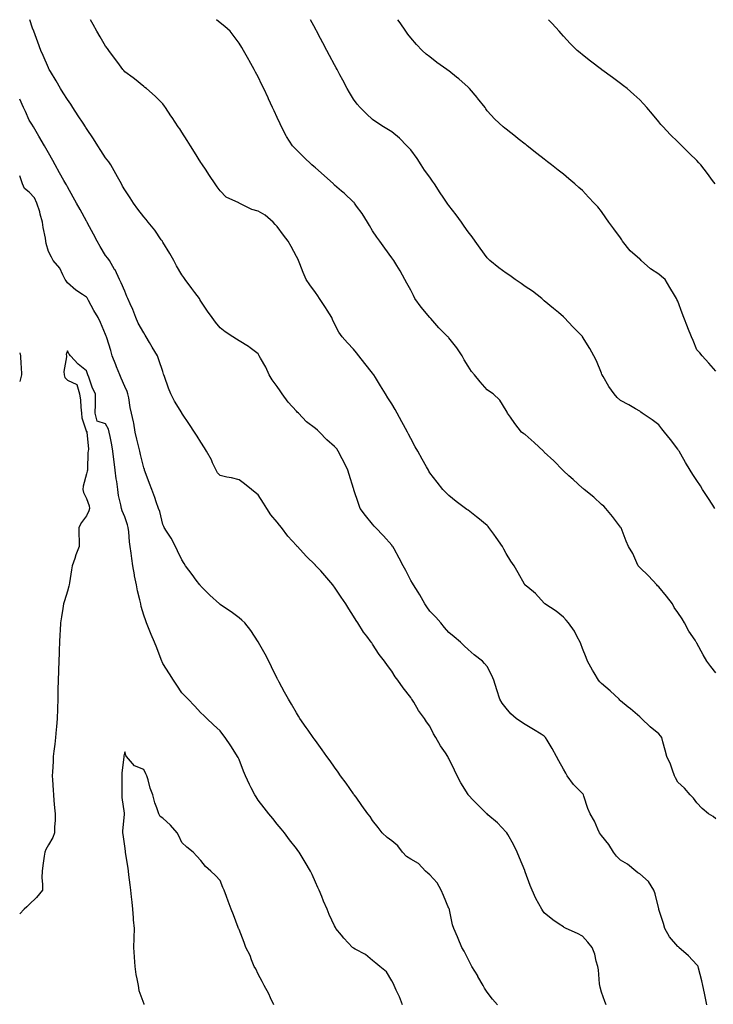
# Model space of a CAD drawing. Units: inches. Extents: x 913043 to 915683, y 7313738 to 7316378.
# Drawn here: x 913043 to 913407, y 7315862 to 7316378 of the extents above; entities that cross this region are included whole.
import ezdxf

# ---------------------------------------------------------------- set-up
doc = ezdxf.new("R2010")
doc.units = ezdxf.units.IN
doc.header["$MEASUREMENT"] = 0
doc.layers.add('Contour_91307313', color=7, linetype='Continuous', true_color=0x57215b)

msp = doc.modelspace()

# ---------------------------------------------------------------- linework, layer by layer
at = {"layer": 'Contour_91307313'}
for points in [[(913403.26, 7315861.92, 3297), (913402.29, 7315866.16, 3297), (913402.01, 7315867.96, 3297), (913401.21, 7315871.92, 3297), (913400.61, 7315874.48, 3297), (913398.92, 7315881.05, 3297), (913398.71, 7315881.92, 3297), (913398.46, 7315882.33, 3297), (913398.05, 7315882.85, 3297), (913393.72, 7315887.59, 3297), (913388.65, 7315891.92, 3297), (913388.33, 7315892.2, 3297), (913388.05, 7315892.45, 3297), (913383.7, 7315897.57, 3297), (913381.24, 7315901.92, 3297), (913380.54, 7315904.41, 3297), (913378.13, 7315911.84, 3297), (913378.11, 7315911.92, 3297), (913378.1, 7315911.97, 3297), (913378.05, 7315912.12, 3297), (913376.1, 7315919.97, 3297), (913375.47, 7315921.92, 3297), (913372.62, 7315926.49, 3297), (913368.05, 7315930.42, 3297), (913367.16, 7315931.03, 3297), (913366.1, 7315931.92, 3297), (913361.7, 7315935.57, 3297), (913358.05, 7315937.64, 3297), (913355.96, 7315939.83, 3297), (913354.34, 7315941.92, 3297), (913351.91, 7315945.78, 3297), (913348.05, 7315950.6, 3297), (913347.42, 7315951.29, 3297), (913346.99, 7315951.92, 3297), (913346.03, 7315953.94, 3297), (913344.29, 7315958.16, 3297), (913342.04, 7315961.92, 3297), (913340.8, 7315964.67, 3297), (913338.79, 7315971.18, 3297), (913338.52, 7315971.92, 3297), (913338.35, 7315972.22, 3297), (913338.05, 7315972.54, 3297), (913333.42, 7315977.29, 3297), (913330.01, 7315981.92, 3297), (913329.39, 7315983.26, 3297), (913328.05, 7315985.33, 3297), (913325.74, 7315989.61, 3297), (913324.46, 7315991.92, 3297), (913322.2, 7315996.07, 3297), (913319.48, 7316000.49, 3297), (913318.62, 7316001.92, 3297), (913318.36, 7316002.23, 3297), (913318.05, 7316002.55, 3297), (913316.37, 7316003.6, 3297), (913312.3, 7316006.17, 3297), (913308.05, 7316008.71, 3297), (913306.09, 7316009.96, 3297), (913303.24, 7316011.92, 3297), (913300.48, 7316014.35, 3297), (913298.05, 7316017.22, 3297), (913296.02, 7316019.89, 3297), (913294.79, 7316021.92, 3297), (913293.16, 7316026.81, 3297), (913293.1, 7316026.97, 3297), (913291.64, 7316031.92, 3297), (913290.49, 7316034.36, 3297), (913288.05, 7316039.08, 3297), (913286.75, 7316040.62, 3297), (913285.58, 7316041.92, 3297), (913281.34, 7316045.21, 3297), (913278.05, 7316048.04, 3297), (913276.08, 7316049.95, 3297), (913274.11, 7316051.92, 3297), (913270.81, 7316054.68, 3297), (913268.05, 7316056.92, 3297), (913265.76, 7316059.63, 3297), (913263.71, 7316061.92, 3297), (913261.15, 7316065.02, 3297), (913258.05, 7316068.1, 3297), (913256.49, 7316070.36, 3297), (913255.38, 7316071.92, 3297), (913252.81, 7316076.68, 3297), (913251.88, 7316078.09, 3297), (913249.48, 7316081.92, 3297), (913248.94, 7316082.81, 3297), (913248.05, 7316084.17, 3297), (913245.46, 7316089.33, 3297), (913244.12, 7316091.92, 3297), (913242.03, 7316095.9, 3297), (913239.25, 7316100.72, 3297), (913238.58, 7316101.92, 3297), (913238.36, 7316102.23, 3297), (913238.05, 7316102.62, 3297), (913233.75, 7316107.62, 3297), (913229.52, 7316111.92, 3297), (913228.84, 7316112.71, 3297), (913228.05, 7316113.64, 3297), (913224.29, 7316118.16, 3297), (913221.58, 7316121.92, 3297), (913220.58, 7316124.45, 3297), (913218.26, 7316131.71, 3297), (913218.19, 7316131.92, 3297), (913218.16, 7316132.03, 3297), (913218.05, 7316132.36, 3297), (913215.81, 7316139.68, 3297), (913215.02, 7316141.92, 3297), (913212.76, 7316146.63, 3297), (913212.11, 7316147.86, 3297), (913210.03, 7316151.92, 3297), (913209.21, 7316153.08, 3297), (913208.05, 7316154.42, 3297), (913204.04, 7316157.91, 3297), (913200.22, 7316161.92, 3297), (913199.07, 7316162.94, 3297), (913198.05, 7316163.84, 3297), (913193.42, 7316167.29, 3297), (913189.14, 7316171.92, 3297), (913188.55, 7316172.42, 3297), (913188.05, 7316172.85, 3297), (913183.76, 7316177.63, 3297), (913180.65, 7316181.92, 3297), (913179.64, 7316183.51, 3297), (913178.05, 7316185.78, 3297), (913175.41, 7316189.28, 3297), (913173.84, 7316191.92, 3297), (913172.02, 7316195.89, 3297), (913169.28, 7316200.69, 3297), (913168.62, 7316201.92, 3297), (913168.44, 7316202.31, 3297), (913168.05, 7316202.94, 3297), (913163.88, 7316206.09, 3297), (913162.95, 7316206.82, 3297), (913158.05, 7316209.83, 3297), (913156.74, 7316210.61, 3297), (913154.74, 7316211.92, 3297), (913150.67, 7316214.54, 3297), (913148.05, 7316216.52, 3297), (913145.58, 7316219.45, 3297), (913143.84, 7316221.92, 3297), (913141.45, 7316225.32, 3297), (913138.05, 7316230.56, 3297), (913137.53, 7316231.4, 3297), (913137.22, 7316231.92, 3297), (913134.88, 7316235.09, 3297), (913133.33, 7316237.2, 3297), (913129.78, 7316241.92, 3297), (913129.04, 7316242.91, 3297), (913128.05, 7316244.24, 3297), (913125.13, 7316249, 3297), (913123.81, 7316251.92, 3297), (913121.68, 7316255.55, 3297), (913118.05, 7316261.46, 3297), (913117.9, 7316261.77, 3297), (913117.81, 7316261.92, 3297), (913117.23, 7316262.74, 3297), (913113.83, 7316267.7, 3297), (913110.39, 7316271.92, 3297), (913109.36, 7316273.23, 3297), (913108.05, 7316274.72, 3297), (913104.92, 7316278.79, 3297), (913102.65, 7316281.92, 3297), (913100.86, 7316284.73, 3297), (913098.05, 7316288.89, 3297), (913096.98, 7316290.85, 3297), (913096.38, 7316291.92, 3297), (913094.35, 7316295.62, 3297), (913093.44, 7316297.31, 3297), (913090.8, 7316301.92, 3297), (913089.72, 7316303.59, 3297), (913088.05, 7316305.69, 3297), (913085.54, 7316309.41, 3297), (913083.97, 7316311.92, 3297), (913081.78, 7316315.65, 3297), (913078.05, 7316320.95, 3297), (913077.67, 7316321.54, 3297), (913077.42, 7316321.92, 3297), (913076.21, 7316323.76, 3297), (913073.71, 7316327.58, 3297), (913070.86, 7316331.92, 3297), (913069.79, 7316333.66, 3297), (913068.05, 7316336.21, 3297), (913065.81, 7316339.68, 3297), (913064.42, 7316341.92, 3297), (913062.06, 7316345.93, 3297), (913059.11, 7316350.86, 3297), (913058.48, 7316351.92, 3297), (913058.35, 7316352.22, 3297), (913058.05, 7316352.86, 3297), (913055.33, 7316359.2, 3297), (913054.14, 7316361.92, 3297), (913052.44, 7316366.31, 3297), (913051.77, 7316368.2, 3297), (913050.39, 7316371.92, 3297), (913049.76, 7316373.63, 3297), (913048.29, 7316378, 3297)], [(913408.05, 7315959.38, 3298), (913406.59, 7315960.46, 3298), (913404.2, 7315961.92, 3298), (913400.82, 7315964.69, 3298), (913398.05, 7315967.67, 3298), (913396.19, 7315970.06, 3298), (913394.52, 7315971.92, 3298), (913391.5, 7315975.37, 3298), (913388.05, 7315978.58, 3298), (913386.86, 7315980.73, 3298), (913386.3, 7315981.92, 3298), (913385.21, 7315984.76, 3298), (913384.14, 7315988.01, 3298), (913382.32, 7315991.92, 3298), (913381.39, 7315995.26, 3298), (913380.26, 7315999.71, 3298), (913379.67, 7316001.92, 3298), (913378.99, 7316002.86, 3298), (913378.05, 7316003.8, 3298), (913373.6, 7316007.47, 3298), (913369.05, 7316011.92, 3298), (913368.51, 7316012.38, 3298), (913368.05, 7316012.76, 3298), (913363.15, 7316017.02, 3298), (913362.08, 7316017.89, 3298), (913358.05, 7316021.21, 3298), (913357.67, 7316021.54, 3298), (913357.23, 7316021.92, 3298), (913352.51, 7316026.38, 3298), (913348.05, 7316030.17, 3298), (913347.15, 7316031.02, 3298), (913346.4, 7316031.92, 3298), (913344.13, 7316035.84, 3298), (913343.33, 7316037.2, 3298), (913340.7, 7316041.92, 3298), (913339.93, 7316043.8, 3298), (913338.05, 7316048.6, 3298), (913337.19, 7316051.06, 3298), (913336.79, 7316051.92, 3298), (913335.23, 7316054.74, 3298), (913333.81, 7316057.68, 3298), (913330.64, 7316061.92, 3298), (913329.46, 7316063.33, 3298), (913328.05, 7316064.97, 3298), (913324.22, 7316068.09, 3298), (913318.37, 7316071.92, 3298), (913318.18, 7316072.05, 3298), (913318.05, 7316072.24, 3298), (913313.49, 7316077.36, 3298), (913309.32, 7316080.65, 3298), (913308.05, 7316081.69, 3298), (913307.95, 7316081.82, 3298), (913307.87, 7316081.92, 3298), (913307.63, 7316082.34, 3298), (913304.26, 7316088.13, 3298), (913302.26, 7316091.92, 3298), (913300.45, 7316094.32, 3298), (913298.05, 7316098.38, 3298), (913296.81, 7316100.68, 3298), (913296.19, 7316101.92, 3298), (913292.83, 7316106.7, 3298), (913291.59, 7316108.38, 3298), (913289.01, 7316111.92, 3298), (913288.6, 7316112.47, 3298), (913288.05, 7316112.99, 3298), (913283.11, 7316116.98, 3298), (913282.47, 7316117.5, 3298), (913278.05, 7316121.01, 3298), (913277.49, 7316121.36, 3298), (913276.72, 7316121.92, 3298), (913271.78, 7316125.65, 3298), (913268.05, 7316128.74, 3298), (913266.35, 7316130.22, 3298), (913264.8, 7316131.92, 3298), (913261.79, 7316135.66, 3298), (913258.05, 7316140.55, 3298), (913257.52, 7316141.39, 3298), (913257.25, 7316141.92, 3298), (913256.23, 7316143.74, 3298), (913253.94, 7316147.81, 3298), (913251.68, 7316151.92, 3298), (913250.39, 7316154.26, 3298), (913248.05, 7316158.53, 3298), (913246.91, 7316160.78, 3298), (913246.33, 7316161.92, 3298), (913244.29, 7316165.68, 3298), (913243.42, 7316167.29, 3298), (913240.85, 7316171.92, 3298), (913239.85, 7316173.72, 3298), (913238.05, 7316176.68, 3298), (913236.04, 7316179.91, 3298), (913234.79, 7316181.92, 3298), (913232.23, 7316186.1, 3298), (913229.5, 7316190.47, 3298), (913228.6, 7316191.92, 3298), (913228.39, 7316192.26, 3298), (913228.05, 7316192.78, 3298), (913223.98, 7316197.85, 3298), (913220.76, 7316201.92, 3298), (913219.57, 7316203.44, 3298), (913218.05, 7316205.37, 3298), (913214.79, 7316208.66, 3298), (913211.98, 7316211.92, 3298), (913210.33, 7316214.2, 3298), (913208.05, 7316218.64, 3298), (913207.01, 7316220.88, 3298), (913206.57, 7316221.92, 3298), (913204.17, 7316225.8, 3298), (913203.32, 7316227.19, 3298), (913200.24, 7316231.92, 3298), (913199.37, 7316233.24, 3298), (913198.05, 7316235.02, 3298), (913195.18, 7316239.05, 3298), (913193.11, 7316241.92, 3298), (913191.64, 7316245.51, 3298), (913189.96, 7316250.01, 3298), (913189.22, 7316251.92, 3298), (913188.8, 7316252.67, 3298), (913188.05, 7316253.98, 3298), (913185.27, 7316259.14, 3298), (913183.69, 7316261.92, 3298), (913181.26, 7316265.13, 3298), (913178.05, 7316269.59, 3298), (913176.91, 7316270.78, 3298), (913175.96, 7316271.92, 3298), (913171.68, 7316275.55, 3298), (913168.05, 7316277.66, 3298), (913164.76, 7316278.63, 3298), (913158.12, 7316281.92, 3298), (913158.07, 7316281.94, 3298), (913158.05, 7316281.95, 3298), (913157.97, 7316282, 3298), (913151.21, 7316285.08, 3298), (913148.05, 7316288.32, 3298), (913146.54, 7316290.41, 3298), (913145.4, 7316291.92, 3298), (913142.49, 7316296.36, 3298), (913140.34, 7316299.63, 3298), (913138.83, 7316301.92, 3298), (913138.53, 7316302.4, 3298), (913138.05, 7316303.16, 3298), (913134.66, 7316308.53, 3298), (913132.52, 7316311.92, 3298), (913130.79, 7316314.66, 3298), (913128.05, 7316319.04, 3298), (913126.91, 7316320.78, 3298), (913126.15, 7316321.92, 3298), (913122.9, 7316326.77, 3298), (913122.26, 7316327.71, 3298), (913119.4, 7316331.92, 3298), (913118.86, 7316332.73, 3298), (913118.05, 7316333.87, 3298), (913114.04, 7316337.91, 3298), (913109.41, 7316341.92, 3298), (913108.68, 7316342.55, 3298), (913108.05, 7316343.02, 3298), (913103.16, 7316347.03, 3298), (913102.42, 7316347.55, 3298), (913098.05, 7316350.71, 3298), (913097.53, 7316351.4, 3298), (913097.13, 7316351.92, 3298), (913094.4, 7316355.57, 3298), (913093.25, 7316357.12, 3298), (913089.67, 7316361.92, 3298), (913089.01, 7316362.88, 3298), (913088.05, 7316364.2, 3298), (913085.18, 7316369.05, 3298), (913083.52, 7316371.92, 3298), (913081.58, 7316375.45, 3298), (913080.09, 7316378, 3298)], [(913408.05, 7316035.87, 3299), (913405.31, 7316039.18, 3299), (913403.26, 7316041.92, 3299), (913401.32, 7316045.19, 3299), (913398.05, 7316051.33, 3299), (913397.84, 7316051.71, 3299), (913397.72, 7316051.92, 3299), (913397.08, 7316052.89, 3299), (913393.75, 7316057.62, 3299), (913391.59, 7316061.92, 3299), (913390.23, 7316064.1, 3299), (913388.05, 7316067.37, 3299), (913386.14, 7316070.01, 3299), (913385.18, 7316071.92, 3299), (913382.17, 7316076.04, 3299), (913378.05, 7316080.94, 3299), (913377.47, 7316081.34, 3299), (913376.98, 7316081.92, 3299), (913372.7, 7316086.57, 3299), (913368.05, 7316090.97, 3299), (913367.56, 7316091.43, 3299), (913367.28, 7316091.92, 3299), (913366.52, 7316093.45, 3299), (913364.37, 7316098.24, 3299), (913362.12, 7316101.92, 3299), (913360.88, 7316104.75, 3299), (913358.28, 7316111.69, 3299), (913358.19, 7316111.92, 3299), (913358.14, 7316112.01, 3299), (913358.05, 7316112.14, 3299), (913353.78, 7316117.65, 3299), (913350.28, 7316121.92, 3299), (913349.17, 7316123.04, 3299), (913348.05, 7316124.04, 3299), (913343.98, 7316127.85, 3299), (913338.97, 7316131.92, 3299), (913338.44, 7316132.31, 3299), (913338.05, 7316132.59, 3299), (913333.2, 7316137.07, 3299), (913330.88, 7316139.09, 3299), (913328.05, 7316141.57, 3299), (913327.87, 7316141.74, 3299), (913327.73, 7316141.92, 3299), (913322.96, 7316146.83, 3299), (913318.05, 7316151.49, 3299), (913317.82, 7316151.69, 3299), (913317.59, 7316151.92, 3299), (913312.69, 7316156.56, 3299), (913308.05, 7316160.61, 3299), (913307.22, 7316161.09, 3299), (913306.17, 7316161.92, 3299), (913302.54, 7316166.41, 3299), (913300.27, 7316169.7, 3299), (913298.7, 7316171.92, 3299), (913298.5, 7316172.37, 3299), (913298.05, 7316173.33, 3299), (913294.78, 7316178.65, 3299), (913291.23, 7316181.92, 3299), (913289.32, 7316183.19, 3299), (913288.05, 7316184.02, 3299), (913284.37, 7316188.24, 3299), (913281.49, 7316191.92, 3299), (913279.87, 7316193.74, 3299), (913278.05, 7316196.42, 3299), (913275.94, 7316199.81, 3299), (913275, 7316201.92, 3299), (913272.14, 7316206.01, 3299), (913268.05, 7316211.33, 3299), (913267.75, 7316211.62, 3299), (913267.53, 7316211.92, 3299), (913262.76, 7316216.63, 3299), (913258.61, 7316221.36, 3299), (913258.11, 7316221.92, 3299), (913258.08, 7316221.95, 3299), (913258.05, 7316222, 3299), (913253.55, 7316227.42, 3299), (913250.2, 7316231.92, 3299), (913249.55, 7316233.42, 3299), (913248.05, 7316236.33, 3299), (913246.05, 7316239.92, 3299), (913244.89, 7316241.92, 3299), (913242.5, 7316246.37, 3299), (913240.67, 7316249.3, 3299), (913239.09, 7316251.92, 3299), (913238.64, 7316252.51, 3299), (913238.05, 7316253.26, 3299), (913234.37, 7316258.24, 3299), (913231.76, 7316261.92, 3299), (913230.22, 7316264.09, 3299), (913228.05, 7316267.41, 3299), (913226.38, 7316270.25, 3299), (913225.4, 7316271.92, 3299), (913222.53, 7316276.4, 3299), (913219.63, 7316280.34, 3299), (913218.49, 7316281.92, 3299), (913218.29, 7316282.16, 3299), (913218.05, 7316282.41, 3299), (913213.17, 7316287.04, 3299), (913211.74, 7316288.23, 3299), (913208.05, 7316291.35, 3299), (913207.76, 7316291.63, 3299), (913207.46, 7316291.92, 3299), (913202.56, 7316296.43, 3299), (913198.05, 7316300.3, 3299), (913197.23, 7316301.1, 3299), (913196.25, 7316301.92, 3299), (913192.05, 7316305.92, 3299), (913188.05, 7316309.86, 3299), (913187.01, 7316310.88, 3299), (913185.98, 7316311.92, 3299), (913182.95, 7316316.82, 3299), (913182.75, 7316317.22, 3299), (913180.25, 7316321.92, 3299), (913179.56, 7316323.43, 3299), (913178.05, 7316326.74, 3299), (913176.4, 7316330.27, 3299), (913175.62, 7316331.92, 3299), (913173.47, 7316336.5, 3299), (913173.2, 7316337.07, 3299), (913170.92, 7316341.92, 3299), (913170, 7316343.87, 3299), (913168.05, 7316348, 3299), (913166.68, 7316350.55, 3299), (913165.95, 7316351.92, 3299), (913163.33, 7316356.64, 3299), (913163.13, 7316357, 3299), (913160.41, 7316361.92, 3299), (913159.49, 7316363.36, 3299), (913158.05, 7316365.66, 3299), (913155.4, 7316369.27, 3299), (913153.27, 7316371.92, 3299), (913150.55, 7316374.42, 3299), (913148.05, 7316376.41, 3299), (913146.2, 7316378, 3299)], [(913407.49, 7316121.92, 3300), (913406.4, 7316123.57, 3300), (913403.71, 7316127.58, 3300), (913401, 7316131.92, 3300), (913399.86, 7316133.73, 3300), (913398.05, 7316136.53, 3300), (913395.84, 7316139.71, 3300), (913394.51, 7316141.92, 3300), (913392.06, 7316145.93, 3300), (913389.57, 7316150.4, 3300), (913388.7, 7316151.92, 3300), (913388.46, 7316152.34, 3300), (913388.05, 7316153.07, 3300), (913384.18, 7316158.05, 3300), (913381.1, 7316161.92, 3300), (913379.73, 7316163.6, 3300), (913378.05, 7316165.79, 3300), (913374.57, 7316168.44, 3300), (913369.26, 7316171.92, 3300), (913368.58, 7316172.45, 3300), (913368.05, 7316172.82, 3300), (913365.93, 7316174.04, 3300), (913362.31, 7316176.18, 3300), (913358.05, 7316178.48, 3300), (913356.24, 7316180.11, 3300), (913354.67, 7316181.92, 3300), (913351.87, 7316185.74, 3300), (913348.93, 7316191.04, 3300), (913348.41, 7316191.92, 3300), (913348.28, 7316192.15, 3300), (913348.05, 7316192.73, 3300), (913345.4, 7316199.27, 3300), (913343.97, 7316201.92, 3300), (913341.83, 7316205.7, 3300), (913338.12, 7316211.85, 3300), (913338.07, 7316211.94, 3300), (913338.05, 7316211.96, 3300), (913333.12, 7316216.99, 3300), (913328.52, 7316221.92, 3300), (913328.26, 7316222.13, 3300), (913328.05, 7316222.29, 3300), (913325.43, 7316224.54, 3300), (913322.88, 7316226.75, 3300), (913318.05, 7316230.73, 3300), (913317.42, 7316231.29, 3300), (913316.76, 7316231.92, 3300), (913311.82, 7316235.69, 3300), (913308.05, 7316238.25, 3300), (913305.94, 7316239.81, 3300), (913302.79, 7316241.92, 3300), (913300.05, 7316243.92, 3300), (913298.05, 7316245.2, 3300), (913294.2, 7316248.07, 3300), (913289.45, 7316251.92, 3300), (913288.74, 7316252.61, 3300), (913288.05, 7316253.24, 3300), (913284.34, 7316258.21, 3300), (913281.88, 7316261.92, 3300), (913280.29, 7316264.16, 3300), (913278.05, 7316266.89, 3300), (913276, 7316269.87, 3300), (913274.61, 7316271.92, 3300), (913271.85, 7316275.72, 3300), (913268.05, 7316280.59, 3300), (913267.46, 7316281.33, 3300), (913267.06, 7316281.92, 3300), (913264.97, 7316285, 3300), (913263.4, 7316287.27, 3300), (913260.43, 7316291.92, 3300), (913259.5, 7316293.37, 3300), (913258.05, 7316295.52, 3300), (913255.27, 7316299.14, 3300), (913253.46, 7316301.92, 3300), (913251.39, 7316305.26, 3300), (913248.05, 7316309.78, 3300), (913247, 7316310.87, 3300), (913245.98, 7316311.92, 3300), (913242.11, 7316315.98, 3300), (913238.05, 7316319.16, 3300), (913236.38, 7316320.26, 3300), (913233.66, 7316321.92, 3300), (913230.27, 7316324.14, 3300), (913228.05, 7316325.75, 3300), (913224.76, 7316328.63, 3300), (913221.47, 7316331.92, 3300), (913219.89, 7316333.76, 3300), (913218.05, 7316336.3, 3300), (913215.91, 7316339.78, 3300), (913214.75, 7316341.92, 3300), (913212.38, 7316346.25, 3300), (913210.88, 7316349.09, 3300), (913209.37, 7316351.92, 3300), (913208.9, 7316352.77, 3300), (913208.05, 7316354.34, 3300), (913205.41, 7316359.28, 3300), (913204.02, 7316361.92, 3300), (913201.95, 7316365.82, 3300), (913199.48, 7316370.49, 3300), (913198.72, 7316371.92, 3300), (913198.48, 7316372.35, 3300), (913198.05, 7316373.17, 3300), (913195.41, 7316378, 3300)], [(913408.05, 7316193.88, 3301), (913404.24, 7316198.11, 3301), (913400.81, 7316201.92, 3301), (913399.53, 7316203.4, 3301), (913398.05, 7316205.1, 3301), (913396.03, 7316209.9, 3301), (913395.13, 7316211.92, 3301), (913393.34, 7316216.63, 3301), (913393.19, 7316217.06, 3301), (913391.12, 7316221.92, 3301), (913390.32, 7316224.19, 3301), (913388.05, 7316230.6, 3301), (913387.6, 7316231.47, 3301), (913387.39, 7316231.92, 3301), (913386.38, 7316233.59, 3301), (913383.88, 7316237.75, 3301), (913381.35, 7316241.92, 3301), (913379.54, 7316243.41, 3301), (913378.05, 7316244.61, 3301), (913373.68, 7316247.55, 3301), (913368.9, 7316251.92, 3301), (913368.44, 7316252.31, 3301), (913368.05, 7316252.57, 3301), (913363.07, 7316256.94, 3301), (913359.05, 7316261.92, 3301), (913358.74, 7316262.61, 3301), (913358.05, 7316263.67, 3301), (913354.49, 7316268.36, 3301), (913351.8, 7316271.92, 3301), (913350.36, 7316274.23, 3301), (913348.05, 7316277.54, 3301), (913346.07, 7316279.94, 3301), (913344.23, 7316281.92, 3301), (913341.22, 7316285.09, 3301), (913338.05, 7316288.44, 3301), (913336.19, 7316290.06, 3301), (913334.09, 7316291.92, 3301), (913330.83, 7316294.7, 3301), (913328.05, 7316297.06, 3301), (913325.33, 7316299.2, 3301), (913321.88, 7316301.92, 3301), (913319.72, 7316303.59, 3301), (913318.05, 7316304.91, 3301), (913314.11, 7316307.98, 3301), (913309.14, 7316311.92, 3301), (913308.52, 7316312.39, 3301), (913308.05, 7316312.77, 3301), (913304.36, 7316315.61, 3301), (913302.88, 7316316.75, 3301), (913298.05, 7316320.56, 3301), (913297.3, 7316321.17, 3301), (913296.39, 7316321.92, 3301), (913292.03, 7316325.9, 3301), (913288.05, 7316330.32, 3301), (913287.4, 7316331.27, 3301), (913287.01, 7316331.92, 3301), (913283.03, 7316336.9, 3301), (913282.76, 7316337.21, 3301), (913278.84, 7316341.92, 3301), (913278.44, 7316342.31, 3301), (913278.05, 7316342.63, 3301), (913273.18, 7316347.05, 3301), (913272.01, 7316347.96, 3301), (913268.05, 7316351.12, 3301), (913267.58, 7316351.45, 3301), (913266.91, 7316351.92, 3301), (913261.77, 7316355.64, 3301), (913258.05, 7316358.46, 3301), (913256.15, 7316360.02, 3301), (913254.04, 7316361.92, 3301), (913251.08, 7316364.95, 3301), (913248.05, 7316368.43, 3301), (913246.53, 7316370.4, 3301), (913245.42, 7316371.92, 3301), (913242.41, 7316376.28, 3301), (913241.2, 7316378, 3301)], [(913407.55, 7316291.92, 3302), (913406.15, 7316293.82, 3302), (913403.53, 7316297.4, 3302), (913400.07, 7316301.92, 3302), (913399.13, 7316303, 3302), (913398.05, 7316304.17, 3302), (913394.09, 7316307.96, 3302), (913390.1, 7316311.92, 3302), (913389.06, 7316312.93, 3302), (913388.05, 7316314.02, 3302), (913384.01, 7316317.88, 3302), (913380.28, 7316321.92, 3302), (913379.21, 7316323.08, 3302), (913378.05, 7316324.47, 3302), (913374.69, 7316328.56, 3302), (913371.87, 7316331.92, 3302), (913370.05, 7316333.92, 3302), (913368.05, 7316335.97, 3302), (913364.98, 7316338.85, 3302), (913361.41, 7316341.92, 3302), (913359.53, 7316343.4, 3302), (913358.05, 7316344.5, 3302), (913353.81, 7316347.68, 3302), (913348.23, 7316351.74, 3302), (913348.05, 7316351.87, 3302), (913348.02, 7316351.89, 3302), (913347.99, 7316351.92, 3302), (913342.33, 7316356.2, 3302), (913338.05, 7316359.58, 3302), (913336.78, 7316360.65, 3302), (913335.33, 7316361.92, 3302), (913331.67, 7316365.54, 3302), (913328.05, 7316369.43, 3302), (913326.84, 7316370.71, 3302), (913325.76, 7316371.92, 3302), (913322.1, 7316375.97, 3302), (913320.22, 7316378, 3302)], [(913350.47, 7315861.92, 3296), (913349.74, 7315863.61, 3296), (913348.05, 7315868.48, 3296), (913347.31, 7315871.18, 3296), (913347.17, 7315871.92, 3296), (913347.03, 7315872.94, 3296), (913346.38, 7315880.25, 3296), (913346.13, 7315881.92, 3296), (913345.28, 7315884.69, 3296), (913344.54, 7315888.41, 3296), (913343.06, 7315891.92, 3296), (913340.89, 7315894.76, 3296), (913338.05, 7315897.88, 3296), (913335.4, 7315899.27, 3296), (913329.53, 7315901.92, 3296), (913328.53, 7315902.4, 3296), (913328.05, 7315902.64, 3296), (913325.78, 7315904.19, 3296), (913322.46, 7315906.33, 3296), (913318.05, 7315910.03, 3296), (913317.21, 7315911.08, 3296), (913316.67, 7315911.92, 3296), (913315.18, 7315914.79, 3296), (913313.68, 7315917.55, 3296), (913311.62, 7315921.92, 3296), (913310.55, 7315924.42, 3296), (913308.05, 7315931.46, 3296), (913307.93, 7315931.8, 3296), (913307.88, 7315931.92, 3296), (913307.77, 7315932.2, 3296), (913305.04, 7315938.91, 3296), (913303.88, 7315941.92, 3296), (913301.92, 7315945.79, 3296), (913298.85, 7315951.12, 3296), (913298.4, 7315951.92, 3296), (913298.26, 7315952.13, 3296), (913298.05, 7315952.34, 3296), (913293.42, 7315957.29, 3296), (913288.52, 7315961.45, 3296), (913288.05, 7315961.86, 3296), (913288.02, 7315961.89, 3296), (913287.98, 7315961.92, 3296), (913282.99, 7315966.86, 3296), (913281, 7315968.97, 3296), (913278.21, 7315971.92, 3296), (913278.14, 7315972.01, 3296), (913278.05, 7315972.13, 3296), (913274.34, 7315978.21, 3296), (913272.39, 7315981.92, 3296), (913270.91, 7315984.78, 3296), (913268.05, 7315990.9, 3296), (913267.65, 7315991.52, 3296), (913267.41, 7315991.92, 3296), (913266.17, 7315993.8, 3296), (913263.65, 7315997.52, 3296), (913261.14, 7316001.92, 3296), (913259.99, 7316003.86, 3296), (913258.05, 7316007.87, 3296), (913256.33, 7316010.2, 3296), (913255.16, 7316011.92, 3296), (913252.12, 7316015.99, 3296), (913249.58, 7316020.39, 3296), (913248.64, 7316021.92, 3296), (913248.39, 7316022.26, 3296), (913248.05, 7316022.85, 3296), (913243.99, 7316027.86, 3296), (913241.18, 7316031.92, 3296), (913239.82, 7316033.69, 3296), (913238.05, 7316036.66, 3296), (913235.81, 7316039.68, 3296), (913234.21, 7316041.92, 3296), (913231.47, 7316045.34, 3296), (913228.05, 7316050.84, 3296), (913227.6, 7316051.47, 3296), (913227.28, 7316051.92, 3296), (913224.97, 7316055, 3296), (913223.3, 7316057.17, 3296), (913220.22, 7316061.92, 3296), (913219.32, 7316063.19, 3296), (913218.05, 7316065.43, 3296), (913215.51, 7316069.38, 3296), (913213.99, 7316071.92, 3296), (913211.55, 7316075.42, 3296), (913208.05, 7316080.67, 3296), (913207.54, 7316081.41, 3296), (913207.18, 7316081.92, 3296), (913202.95, 7316086.82, 3296), (913200.81, 7316089.16, 3296), (913198.29, 7316091.92, 3296), (913198.16, 7316092.03, 3296), (913198.05, 7316092.14, 3296), (913193.13, 7316097, 3296), (913188.65, 7316101.92, 3296), (913188.34, 7316102.21, 3296), (913188.05, 7316102.55, 3296), (913183.54, 7316107.41, 3296), (913180.29, 7316111.92, 3296), (913179.29, 7316113.16, 3296), (913178.05, 7316114.74, 3296), (913174.75, 7316118.62, 3296), (913172.65, 7316121.92, 3296), (913170.8, 7316124.67, 3296), (913168.05, 7316129.01, 3296), (913166.44, 7316130.31, 3296), (913164.51, 7316131.92, 3296), (913160.95, 7316134.82, 3296), (913158.05, 7316136.84, 3296), (913154.09, 7316137.96, 3296), (913151.64, 7316138.33, 3296), (913148.05, 7316139.16, 3296), (913146.73, 7316140.6, 3296), (913145.97, 7316141.92, 3296), (913144.16, 7316145.81, 3296), (913143.5, 7316147.37, 3296), (913141.01, 7316151.92, 3296), (913139.86, 7316153.73, 3296), (913138.05, 7316156.58, 3296), (913135.98, 7316159.85, 3296), (913134.66, 7316161.92, 3296), (913132, 7316165.87, 3296), (913128.05, 7316171.89, 3296), (913128.04, 7316171.91, 3296), (913128, 7316171.97, 3296), (913124.19, 7316178.06, 3296), (913122.24, 7316181.92, 3296), (913121.08, 7316184.95, 3296), (913118.96, 7316191.01, 3296), (913118.63, 7316191.92, 3296), (913118.47, 7316192.34, 3296), (913118.05, 7316193.6, 3296), (913115.93, 7316199.8, 3296), (913115.2, 7316201.92, 3296), (913112.47, 7316206.34, 3296), (913111.05, 7316208.92, 3296), (913109.34, 7316211.92, 3296), (913108.83, 7316212.7, 3296), (913108.05, 7316213.86, 3296), (913105.16, 7316219.03, 3296), (913103.96, 7316221.92, 3296), (913102.24, 7316226.11, 3296), (913100.87, 7316229.1, 3296), (913099.62, 7316231.92, 3296), (913099.19, 7316233.06, 3296), (913098.05, 7316235.72, 3296), (913096.19, 7316240.06, 3296), (913095.31, 7316241.92, 3296), (913092.99, 7316246.86, 3296), (913092.79, 7316247.18, 3296), (913090.01, 7316251.92, 3296), (913089.14, 7316253.01, 3296), (913088.05, 7316254.52, 3296), (913085.28, 7316259.15, 3296), (913083.71, 7316261.92, 3296), (913081.73, 7316265.6, 3296), (913078.63, 7316271.34, 3296), (913078.32, 7316271.92, 3296), (913078.23, 7316272.1, 3296), (913078.05, 7316272.41, 3296), (913074.69, 7316278.56, 3296), (913072.84, 7316281.92, 3296), (913071.12, 7316284.99, 3296), (913068.05, 7316290.49, 3296), (913067.54, 7316291.41, 3296), (913067.25, 7316291.92, 3296), (913066.22, 7316293.75, 3296), (913063.94, 7316297.81, 3296), (913061.62, 7316301.92, 3296), (913060.33, 7316304.2, 3296), (913058.05, 7316308.26, 3296), (913056.79, 7316310.66, 3296), (913056.03, 7316311.92, 3296), (913053.04, 7316316.91, 3296), (913053.02, 7316316.95, 3296), (913050.17, 7316321.92, 3296), (913049.34, 7316323.21, 3296), (913048.05, 7316325.33, 3296), (913045.97, 7316329.84, 3296), (913045.01, 7316331.92, 3296), (913043, 7316336.43, 3296)], [(913293.56, 7315861.92, 3295), (913290.94, 7315864.81, 3295), (913288.05, 7315868.42, 3295), (913286.65, 7315870.52, 3295), (913285.91, 7315871.92, 3295), (913283.24, 7315876.73, 3295), (913283.11, 7315876.98, 3295), (913280.09, 7315881.92, 3295), (913279.42, 7315883.29, 3295), (913278.05, 7315885.81, 3295), (913276.07, 7315889.94, 3295), (913274.87, 7315891.92, 3295), (913272.81, 7315896.68, 3295), (913272.48, 7315897.49, 3295), (913270.61, 7315901.92, 3295), (913269.98, 7315903.85, 3295), (913268.34, 7315911.63, 3295), (913268.26, 7315911.92, 3295), (913268.2, 7315912.07, 3295), (913268.05, 7315912.38, 3295), (913265.27, 7315919.14, 3295), (913263.96, 7315921.92, 3295), (913261.85, 7315925.72, 3295), (913258.05, 7315929.98, 3295), (913256.91, 7315930.78, 3295), (913255.75, 7315931.92, 3295), (913252.01, 7315935.88, 3295), (913248.05, 7315938.23, 3295), (913245.79, 7315939.66, 3295), (913243.71, 7315941.92, 3295), (913241.22, 7315945.09, 3295), (913238.05, 7315947.72, 3295), (913235.61, 7315949.48, 3295), (913233.06, 7315951.92, 3295), (913230.86, 7315954.73, 3295), (913228.05, 7315958.49, 3295), (913226.68, 7315960.55, 3295), (913225.59, 7315961.92, 3295), (913222.45, 7315966.32, 3295), (913219.33, 7315970.64, 3295), (913218.41, 7315971.92, 3295), (913218.26, 7315972.13, 3295), (913218.05, 7315972.42, 3295), (913214.09, 7315977.96, 3295), (913211.26, 7315981.92, 3295), (913209.92, 7315983.79, 3295), (913208.05, 7315986.39, 3295), (913205.75, 7315989.62, 3295), (913204.09, 7315991.92, 3295), (913201.57, 7315995.44, 3295), (913198.05, 7316000.34, 3295), (913197.39, 7316001.26, 3295), (913196.92, 7316001.92, 3295), (913194.16, 7316005.81, 3295), (913193.24, 7316007.11, 3295), (913189.92, 7316011.92, 3295), (913189.17, 7316013.04, 3295), (913188.05, 7316014.79, 3295), (913185.46, 7316019.33, 3295), (913183.99, 7316021.92, 3295), (913181.87, 7316025.74, 3295), (913179.08, 7316030.89, 3295), (913178.51, 7316031.92, 3295), (913178.35, 7316032.22, 3295), (913178.05, 7316032.78, 3295), (913175.1, 7316038.97, 3295), (913173.55, 7316041.92, 3295), (913171.7, 7316045.57, 3295), (913168.2, 7316051.77, 3295), (913168.12, 7316051.92, 3295), (913168.09, 7316051.96, 3295), (913168.05, 7316052.03, 3295), (913164.18, 7316058.05, 3295), (913161.02, 7316061.92, 3295), (913159.53, 7316063.4, 3295), (913158.05, 7316064.62, 3295), (913153.83, 7316067.7, 3295), (913148.88, 7316071.09, 3295), (913148.05, 7316071.67, 3295), (913147.91, 7316071.78, 3295), (913147.77, 7316071.92, 3295), (913142.66, 7316076.53, 3295), (913138.05, 7316081.16, 3295), (913137.71, 7316081.58, 3295), (913137.46, 7316081.92, 3295), (913135.59, 7316084.38, 3295), (913133.39, 7316087.26, 3295), (913129.99, 7316091.92, 3295), (913129.23, 7316093.1, 3295), (913128.05, 7316095.06, 3295), (913125.78, 7316099.65, 3295), (913124.75, 7316101.92, 3295), (913122.43, 7316106.3, 3295), (913120.01, 7316109.96, 3295), (913118.78, 7316111.92, 3295), (913118.55, 7316112.42, 3295), (913118.05, 7316113.58, 3295), (913116.39, 7316120.26, 3295), (913115.77, 7316121.92, 3295), (913114.54, 7316125.43, 3295), (913113.78, 7316127.65, 3295), (913112.24, 7316131.92, 3295), (913111.13, 7316135, 3295), (913108.78, 7316141.19, 3295), (913108.51, 7316141.92, 3295), (913108.38, 7316142.25, 3295), (913108.05, 7316143.13, 3295), (913106.33, 7316150.2, 3295), (913105.92, 7316151.92, 3295), (913105.28, 7316154.69, 3295), (913104.43, 7316158.3, 3295), (913103.61, 7316161.92, 3295), (913102.78, 7316166.65, 3295), (913102.61, 7316167.36, 3295), (913101.7, 7316171.92, 3295), (913100.92, 7316174.79, 3295), (913100.16, 7316179.81, 3295), (913099.69, 7316181.92, 3295), (913099.28, 7316183.15, 3295), (913098.05, 7316185.81, 3295), (913096.24, 7316190.11, 3295), (913095.48, 7316191.92, 3295), (913093.77, 7316196.2, 3295), (913093.35, 7316197.22, 3295), (913091.55, 7316201.92, 3295), (913090.75, 7316204.62, 3295), (913088.62, 7316211.35, 3295), (913088.45, 7316211.92, 3295), (913088.36, 7316212.23, 3295), (913088.05, 7316212.98, 3295), (913085.41, 7316219.28, 3295), (913084.1, 7316221.92, 3295), (913081.84, 7316225.71, 3295), (913079.14, 7316230.83, 3295), (913078.54, 7316231.92, 3295), (913078.38, 7316232.25, 3295), (913078.05, 7316232.58, 3295), (913075.96, 7316234.01, 3295), (913072.42, 7316236.3, 3295), (913068.05, 7316240.14, 3295), (913067.34, 7316241.21, 3295), (913066.92, 7316241.92, 3295), (913065.58, 7316244.39, 3295), (913064.02, 7316247.89, 3295), (913060.64, 7316251.92, 3295), (913059.73, 7316253.6, 3295), (913058.05, 7316256.49, 3295), (913056.86, 7316260.73, 3295), (913056.76, 7316261.92, 3295), (913056.51, 7316263.46, 3295), (913055.34, 7316269.21, 3295), (913054.94, 7316271.92, 3295), (913053.78, 7316276.19, 3295), (913053.52, 7316277.39, 3295), (913052.05, 7316281.92, 3295), (913050.77, 7316284.64, 3295), (913048.05, 7316287.55, 3295), (913045.6, 7316289.47, 3295), (913044.45, 7316291.92, 3295), (913043, 7316296.18, 3295)], [(913243.62, 7315861.92, 3294), (913242.19, 7315866.06, 3294), (913240.45, 7315869.52, 3294), (913239.41, 7315871.92, 3294), (913238.91, 7315872.78, 3294), (913238.05, 7315874.37, 3294), (913235.25, 7315879.12, 3294), (913231.88, 7315881.92, 3294), (913229.74, 7315883.61, 3294), (913228.05, 7315885.09, 3294), (913224.28, 7315888.15, 3294), (913218.96, 7315891.01, 3294), (913218.05, 7315891.55, 3294), (913217.82, 7315891.69, 3294), (913217.55, 7315891.92, 3294), (913212.88, 7315896.75, 3294), (913211.64, 7315898.33, 3294), (913208.76, 7315901.92, 3294), (913208.49, 7315902.36, 3294), (913208.05, 7315903.24, 3294), (913205.32, 7315909.19, 3294), (913204.13, 7315911.92, 3294), (913202.36, 7315916.23, 3294), (913201.37, 7315918.6, 3294), (913199.99, 7315921.92, 3294), (913199.38, 7315923.25, 3294), (913198.05, 7315926.2, 3294), (913196.27, 7315930.14, 3294), (913195.48, 7315931.92, 3294), (913192.67, 7315936.54, 3294), (913191.59, 7315938.38, 3294), (913189.48, 7315941.92, 3294), (913188.86, 7315942.73, 3294), (913188.05, 7315943.78, 3294), (913184.52, 7315948.39, 3294), (913181.83, 7315951.92, 3294), (913180.13, 7315954.01, 3294), (913178.05, 7315956.57, 3294), (913175.65, 7315959.52, 3294), (913173.68, 7315961.92, 3294), (913171.17, 7315965.05, 3294), (913168.05, 7315969.08, 3294), (913166.91, 7315970.78, 3294), (913166.24, 7315971.92, 3294), (913164.35, 7315975.62, 3294), (913163.45, 7315977.32, 3294), (913161.31, 7315981.92, 3294), (913160.35, 7315984.22, 3294), (913158.05, 7315990.31, 3294), (913157.5, 7315991.37, 3294), (913157.17, 7315991.92, 3294), (913155.76, 7315994.21, 3294), (913153.75, 7315997.62, 3294), (913150.75, 7316001.92, 3294), (913149.58, 7316003.45, 3294), (913148.05, 7316005.38, 3294), (913144.68, 7316008.55, 3294), (913141.1, 7316011.92, 3294), (913139.52, 7316013.39, 3294), (913138.05, 7316014.77, 3294), (913134.58, 7316018.45, 3294), (913131.3, 7316021.92, 3294), (913129.72, 7316023.59, 3294), (913128.05, 7316025.39, 3294), (913125.4, 7316029.27, 3294), (913123.69, 7316031.92, 3294), (913121.49, 7316035.36, 3294), (913118.05, 7316040.63, 3294), (913117.68, 7316041.55, 3294), (913117.53, 7316041.92, 3294), (913117.19, 7316042.78, 3294), (913114.96, 7316048.83, 3294), (913113.64, 7316051.92, 3294), (913112.02, 7316055.89, 3294), (913110.58, 7316059.39, 3294), (913109.55, 7316061.92, 3294), (913109.12, 7316062.99, 3294), (913108.05, 7316066.08, 3294), (913106.77, 7316070.64, 3294), (913106.44, 7316071.92, 3294), (913105.98, 7316073.99, 3294), (913104.84, 7316078.71, 3294), (913104.16, 7316081.92, 3294), (913103.27, 7316086.7, 3294), (913103.19, 7316087.06, 3294), (913102.35, 7316091.92, 3294), (913101.8, 7316095.67, 3294), (913101.46, 7316098.51, 3294), (913100.98, 7316101.92, 3294), (913100.49, 7316104.36, 3294), (913100.23, 7316109.74, 3294), (913099.9, 7316111.92, 3294), (913099.45, 7316113.32, 3294), (913098.05, 7316117.5, 3294), (913096.77, 7316120.64, 3294), (913096.45, 7316121.92, 3294), (913096.1, 7316123.87, 3294), (913094.86, 7316128.73, 3294), (913094.4, 7316131.92, 3294), (913093.88, 7316136.09, 3294), (913093.61, 7316137.48, 3294), (913093.13, 7316141.92, 3294), (913092.53, 7316146.4, 3294), (913092.44, 7316147.53, 3294), (913091.9, 7316151.92, 3294), (913091.32, 7316155.19, 3294), (913090.42, 7316159.55, 3294), (913089.97, 7316161.92, 3294), (913089.52, 7316163.39, 3294), (913088.05, 7316166.27, 3294), (913083.71, 7316167.58, 3294), (913082.65, 7316171.92, 3294), (913082.68, 7316176.55, 3294), (913082.72, 7316177.25, 3294), (913082.75, 7316181.92, 3294), (913081.15, 7316185.02, 3294), (913079.21, 7316190.76, 3294), (913078.74, 7316191.92, 3294), (913078.54, 7316192.41, 3294), (913078.05, 7316194.1, 3294), (913073.58, 7316197.45, 3294), (913069.73, 7316201.92, 3294), (913068.89, 7316202.76, 3294), (913068.05, 7316204.51, 3294), (913067.31, 7316202.66, 3294), (913067.48, 7316201.92, 3294), (913067.52, 7316201.39, 3294), (913066.21, 7316193.76, 3294), (913066.3, 7316191.92, 3294), (913066.73, 7316190.6, 3294), (913068.05, 7316189.17, 3294), (913072.98, 7316186.85, 3294), (913074.4, 7316181.92, 3294), (913074.86, 7316178.73, 3294), (913075.03, 7316174.94, 3294), (913075.39, 7316171.92, 3294), (913075.62, 7316169.49, 3294), (913078.05, 7316162.05, 3294), (913078.38, 7316162.25, 3294), (913078.19, 7316161.92, 3294), (913078.14, 7316161.83, 3294), (913079.11, 7316152.98, 3294), (913078.89, 7316151.92, 3294), (913078.81, 7316151.16, 3294), (913078.54, 7316142.41, 3294), (913078.49, 7316141.92, 3294), (913078.44, 7316141.53, 3294), (913078.05, 7316139.99, 3294), (913076.33, 7316133.64, 3294), (913076.17, 7316131.92, 3294), (913076.41, 7316130.28, 3294), (913078.05, 7316127.1, 3294), (913079.41, 7316123.28, 3294), (913079.56, 7316121.92, 3294), (913079.25, 7316120.72, 3294), (913078.05, 7316118.01, 3294), (913075.34, 7316114.63, 3294), (913073.95, 7316111.92, 3294), (913073.94, 7316107.81, 3294), (913074.23, 7316105.74, 3294), (913074.22, 7316101.92, 3294), (913072.4, 7316097.57, 3294), (913071.88, 7316095.75, 3294), (913070.55, 7316091.92, 3294), (913070.15, 7316089.82, 3294), (913069.12, 7316082.99, 3294), (913068.93, 7316081.92, 3294), (913068.76, 7316081.21, 3294), (913068.05, 7316078.63, 3294), (913066.46, 7316073.51, 3294), (913066.04, 7316071.92, 3294), (913065.65, 7316069.52, 3294), (913064.87, 7316065.1, 3294), (913064.37, 7316061.92, 3294), (913064.18, 7316058.05, 3294), (913064.05, 7316055.92, 3294), (913063.85, 7316051.92, 3294), (913063.72, 7316047.59, 3294), (913063.72, 7316046.25, 3294), (913063.57, 7316041.92, 3294), (913063.39, 7316037.26, 3294), (913063.36, 7316036.61, 3294), (913063.16, 7316031.92, 3294), (913063.07, 7316026.94, 3294), (913063.07, 7316026.9, 3294), (913062.95, 7316021.92, 3294), (913062.84, 7316017.13, 3294), (913062.81, 7316016.68, 3294), (913062.69, 7316011.92, 3294), (913062.38, 7316007.59, 3294), (913062.16, 7316006.03, 3294), (913061.81, 7316001.92, 3294), (913061.5, 7315998.47, 3294), (913060.93, 7315994.8, 3294), (913060.64, 7315991.92, 3294), (913060.55, 7315989.42, 3294), (913060.12, 7315983.99, 3294), (913060.04, 7315981.92, 3294), (913060.19, 7315979.78, 3294), (913060.52, 7315974.39, 3294), (913060.69, 7315971.92, 3294), (913060.98, 7315968.99, 3294), (913061.24, 7315965.11, 3294), (913061.6, 7315961.92, 3294), (913061.58, 7315958.39, 3294), (913061.29, 7315955.16, 3294), (913061.27, 7315951.92, 3294), (913060.4, 7315949.57, 3294), (913058.05, 7315945.72, 3294), (913056.74, 7315943.23, 3294), (913056.21, 7315941.92, 3294), (913055.91, 7315939.78, 3294), (913055.13, 7315934.84, 3294), (913054.73, 7315931.92, 3294), (913054.66, 7315928.53, 3294), (913055, 7315924.97, 3294), (913054.9, 7315921.92, 3294), (913051.86, 7315918.11, 3294), (913048.05, 7315914.49, 3294), (913046.7, 7315913.27, 3294), (913045.31, 7315911.92, 3294), (913043, 7315909.59, 3294)], [(913043, 7316203.45, 3295), (913043.44, 7316201.92, 3295), (913043.66, 7316197.53, 3295), (913043.77, 7316196.2, 3295), (913044, 7316191.92, 3295), (913043, 7316188.5, 3295)], [(913176.16, 7315861.92, 3293), (913174.52, 7315865.45, 3293), (913173.67, 7315867.54, 3293), (913171.17, 7315871.92, 3293), (913170.19, 7315874.06, 3293), (913168.05, 7315877.87, 3293), (913166.77, 7315880.64, 3293), (913166.01, 7315881.92, 3293), (913164.59, 7315885.38, 3293), (913163.79, 7315887.66, 3293), (913161.64, 7315891.92, 3293), (913160.67, 7315894.54, 3293), (913158.05, 7315901.3, 3293), (913157.86, 7315901.73, 3293), (913157.77, 7315901.92, 3293), (913157.6, 7315902.37, 3293), (913155.06, 7315908.93, 3293), (913153.92, 7315911.92, 3293), (913152.25, 7315916.12, 3293), (913151.41, 7315918.56, 3293), (913150.18, 7315921.92, 3293), (913149.53, 7315923.4, 3293), (913148.05, 7315927.08, 3293), (913145.71, 7315929.58, 3293), (913143.15, 7315931.92, 3293), (913140.43, 7315934.3, 3293), (913138.05, 7315937.53, 3293), (913135.87, 7315939.74, 3293), (913134.02, 7315941.92, 3293), (913130.63, 7315944.5, 3293), (913128.05, 7315946.91, 3293), (913126.46, 7315950.33, 3293), (913125.57, 7315951.92, 3293), (913122.14, 7315956.01, 3293), (913118.05, 7315959.57, 3293), (913116.71, 7315960.58, 3293), (913115.87, 7315961.92, 3293), (913114.85, 7315965.12, 3293), (913113.88, 7315967.75, 3293), (913112.73, 7315971.92, 3293), (913111.42, 7315975.29, 3293), (913110.3, 7315979.67, 3293), (913109.58, 7315981.92, 3293), (913109.05, 7315982.92, 3293), (913108.05, 7315985.08, 3293), (913103.25, 7315987.12, 3293), (913099.05, 7315991.92, 3293), (913098.58, 7315992.45, 3293), (913098.05, 7315994.45, 3293), (913097.68, 7315992.29, 3293), (913097.67, 7315991.92, 3293), (913097.66, 7315991.53, 3293), (913096.5, 7315983.47, 3293), (913096.47, 7315981.92, 3293), (913096.49, 7315980.36, 3293), (913096.48, 7315973.49, 3293), (913096.5, 7315971.92, 3293), (913096.59, 7315970.46, 3293), (913097.73, 7315962.24, 3293), (913097.75, 7315961.92, 3293), (913097.75, 7315961.62, 3293), (913096.99, 7315952.98, 3293), (913096.99, 7315951.92, 3293), (913097.15, 7315951.02, 3293), (913098.05, 7315943.74, 3293), (913098.33, 7315942.2, 3293), (913098.31, 7315941.92, 3293), (913098.34, 7315941.63, 3293), (913099.66, 7315933.53, 3293), (913099.79, 7315931.92, 3293), (913100, 7315929.97, 3293), (913100.81, 7315924.68, 3293), (913101.09, 7315921.92, 3293), (913101.45, 7315918.52, 3293), (913101.73, 7315915.6, 3293), (913102.13, 7315911.92, 3293), (913102.53, 7315907.44, 3293), (913102.56, 7315906.43, 3293), (913103.03, 7315901.92, 3293), (913102.93, 7315897.04, 3293), (913102.88, 7315896.75, 3293), (913102.75, 7315891.92, 3293), (913103.03, 7315886.94, 3293), (913103.03, 7315886.9, 3293), (913103.37, 7315881.92, 3293), (913103.94, 7315877.81, 3293), (913104.47, 7315875.5, 3293), (913105.05, 7315871.92, 3293), (913105.51, 7315869.38, 3293), (913108.05, 7315862.3, 3293), (913108.11, 7315861.98, 3293)]]:
    msp.add_polyline3d(points, dxfattribs=at)

doc.saveas('drawing.dxf')
